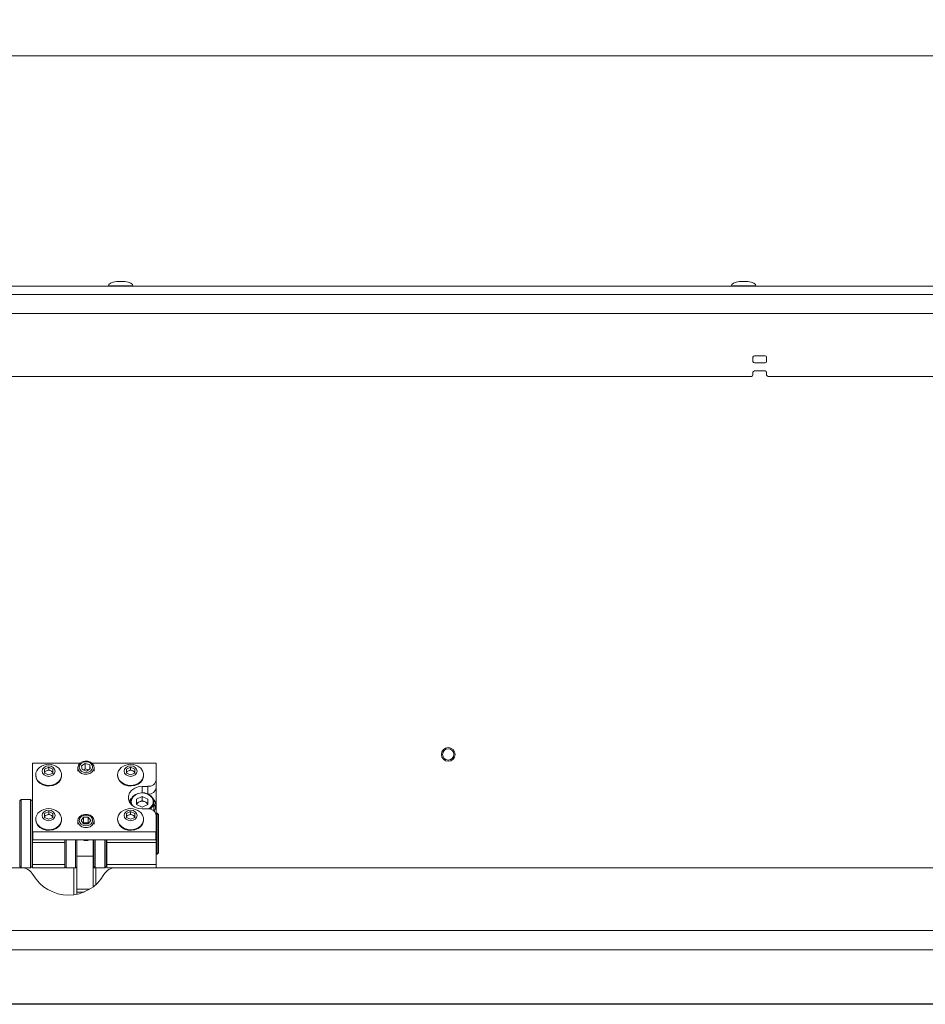
# Paper-space layout 'Sheet2' of a CAD drawing. Units: millimetres. Extents: x 74 to 9579, y 2195 to 7899.
# Drawn here: x 4368 to 4700, y 4834 to 5194 of the extents above; entities that cross this region are included whole.
import ezdxf

# ---------------------------------------------------------------- set-up
doc = ezdxf.new("R2010")
doc.units = ezdxf.units.MM
doc.styles.add('SLDTEXTSTYLE1', font='TXT', dxfattribs={"width": 0.75})
doc.dimstyles.new('SLDDIMSTYLE0', dxfattribs={"dimtxt": 4.233333, "dimasz": 6, "dimexe": 0, "dimexo": 0.0625, "dimgap": 1.058333, "dimtad": 1, "dimdec": 1, "dimrnd": 1e-09, "dimzin": 12, "dimdsep": 46, "dimtxsty": 'SLDTEXTSTYLE1', "dimblk1": 'CLOSED', "dimblk2": 'CLOSED', "dimsah": 1, "dimcen": 0.09, "dimadec": 0, "dimazin": 3, "dimtfac": 1, "dimtdec": 1, "dimtofl": 0, "dimtmove": 0, "dimatfit": 3, "dimldrblk": 'CLOSED', "dimfxl": 0, "dimfrac": 2, "dimtolj": 1, "dimtzin": 12, "dimarcsym": 0})

# ---------------------------------------------------------------- blocks, each defined once
blk = doc.blocks.new('_Closed')
at = {"color": 0, "linetype": 'ByBlock', "lineweight": -2}
for p, q in [((-1, 0.166667), (0, 0)), ((-1, 0.166667), (-1, -0.166667)), ((0, 0), (-1, -0.166667)), ((0, 0), (-1, 0))]:
    blk.add_line(p, q, dxfattribs=at)
blk = doc.blocks.new('_D_12')
at = {"color": 7, "linetype": 'Continuous', "lineweight": 0}
for p, q in [((3943.65, 5194.37), (3942.37, 5194.37)), ((3942.37, 5194.37), (3942.37, 5187.64)), ((3954.6, 5194.37), (3955.89, 5194.37)), ((3955.89, 5194.37), (3955.89, 5187.64)), ((3942.37, 5187.64), (3943.65, 5187.64)), ((3955.89, 5187.64), (3954.6, 5187.64)), ((2711.93, 5092.56), (2711.93, 5182.14)), ((2711.93, 5181.14), (5186.33, 5181.14)), ((5186.33, 5092.56), (5186.33, 5182.14))]:
    blk.add_line(p, q, dxfattribs=at)
at = {"color": 7, "linetype": 'Continuous', "lineweight": 18, "xscale": 6, "yscale": 6}
for p, rotation in [((2711.93, 5181.14, -541.74), 179.9999999999997), ((5186.33, 5181.14, -541.74), 359.9999999999997)]:
    blk.add_blockref('_Closed', p, dxfattribs=dict(at, rotation=rotation))
at = {"color": 7, "linetype": 'Continuous', "lineweight": 18, "char_height": 4.233, "attachment_point": 1, "style": 'SLDTEXTSTYLE1'}
for s, insert in [('97.4', (3943.65, 5193.1)), ('2474.4', (3940.53, 5186.6))]:
    blk.add_mtext(s, dxfattribs=dict(at, insert=insert))

psp = doc.layouts.new('Sheet2')

# ---------------------------------------------------------------- linework, layer by layer
at = {"color": 7, "linetype": 'Continuous', "lineweight": 18}
for p, q in [((5029.33, 5096.71), (3949.18, 5096.71)), ((4400.73, 5096.91), (4400.73, 5096.71)), ((4406.73, 5098.41), (4403.73, 5098.41)), ((4409.73, 5096.71), (4409.73, 5096.91)), ((4628.78, 5096.91), (4628.78, 5096.71)), ((4634.78, 5098.41), (4631.78, 5098.41)), ((4637.78, 5096.71), (4637.78, 5096.91)), ((5029.33, 5093.71), (3949.18, 5093.71)), ((4981.13, 5086.71), (2917.13, 5086.71)), ((4641.21, 5071.21), (4637.21, 5071.21)), ((4636.71, 5070.71), (4636.71, 5069.21)), ((4637.21, 5068.71), (4641.21, 5068.71)), ((4641.71, 5069.21), (4641.71, 5070.71)), ((4636.71, 5065.21), (4636.71, 5064.21)), ((4641.21, 5065.71), (4637.21, 5065.71)), ((4641.71, 5064.21), (4641.71, 5065.21)), ((4636.21, 5063.71), (4308.13, 5063.71)), ((4970.3, 5063.71), (4642.21, 5063.71)), ((4372.93, 4896.91), (4372.93, 4921.91)), ((4373.03, 4921.99), (4390.29, 4921.99)), ((4377.38, 4919.83), (4378.88, 4920.54)), ((4377.38, 4918.43), (4377.38, 4919.83)), ((4378.13, 4919.27), (4378.88, 4919.63)), ((4378.88, 4920.54), (4380.38, 4919.83)), ((4378.88, 4919.63), (4378.88, 4920.54)), ((4378.88, 4919.63), (4379.63, 4919.27)), ((4380.38, 4919.83), (4380.38, 4918.43)), ((4389.53, 4920.36), (4389.53, 4919.15)), ((4392.3, 4921.94), (4390.93, 4921.09)), ((4391.15, 4919.69), (4390.93, 4921.09)), ((4391.15, 4919.69), (4392.75, 4919.16)), ((4392.3, 4919.9), (4391.68, 4919.52)), ((4392.3, 4921.94), (4393.9, 4921.41)), ((4392.3, 4919.9), (4392.3, 4921.94)), ((4392.3, 4919.9), (4393.37, 4919.54)), ((4392.75, 4919.16), (4394.13, 4920.01)), ((4393.9, 4921.41), (4394.13, 4920.01)), ((4393.9, 4919.87), (4393.9, 4921.41)), ((4394.76, 4921.99), (4418.13, 4921.99)), ((4395.53, 4919.15), (4395.53, 4920.36)), ((4407.38, 4919.83), (4408.88, 4920.54)), ((4407.38, 4918.43), (4407.38, 4919.83)), ((4408.13, 4919.27), (4408.88, 4919.63)), ((4408.88, 4920.54), (4410.38, 4919.83)), ((4408.88, 4919.63), (4408.88, 4920.54)), ((4408.88, 4919.63), (4409.63, 4919.27)), ((4410.38, 4919.83), (4410.38, 4918.43)), ((4418.23, 4921.91), (4418.23, 4915.98)), ((4374.13, 4917.75), (4374.13, 4917.52)), ((4377.38, 4918.92), (4378.13, 4919.27)), ((4378.88, 4917.72), (4377.38, 4918.43)), ((4380.38, 4918.43), (4378.88, 4917.72)), ((4379.63, 4919.27), (4380.38, 4918.92)), ((4383.63, 4917.52), (4383.63, 4917.75)), ((4404.13, 4917.75), (4404.13, 4917.52)), ((4407.38, 4918.92), (4408.13, 4919.27)), ((4408.88, 4917.72), (4407.38, 4918.43)), ((4410.38, 4918.43), (4408.88, 4917.72)), ((4409.63, 4919.27), (4410.38, 4918.92)), ((4413.63, 4917.52), (4413.63, 4917.75)), ((4418.23, 4915.98), (4418.23, 4913.06)), ((4415.23, 4913.55), (4413.13, 4913.55)), ((4418.23, 4913.06), (4418.23, 4902.83)), ((4368.78, 4908.71), (4368.28, 4908.21)), ((4372.28, 4908.71), (4368.78, 4908.71)), ((4368.78, 4908.71), (4368.78, 4883.71)), ((4372.78, 4908.21), (4372.28, 4908.71)), ((4372.28, 4883.71), (4372.28, 4908.71)), ((4411.08, 4908.85), (4413.13, 4909.8)), ((4411.08, 4908.85), (4411.08, 4906.93)), ((4413.13, 4909.8), (4415.17, 4908.85)), ((4413.13, 4908.34), (4413.13, 4909.8)), ((4415.17, 4906.93), (4415.17, 4908.85)), ((4368.28, 4884.21), (4368.28, 4908.21)), ((4372.78, 4908.21), (4372.78, 4884.21)), ((4408.88, 4907.74), (4408.88, 4907.12)), ((4411.08, 4907.39), (4412.11, 4907.86)), ((4413.13, 4905.98), (4411.08, 4906.93)), ((4412.11, 4907.86), (4413.13, 4908.34)), ((4413.13, 4908.34), (4414.15, 4907.86)), ((4413.13, 4905.98), (4415.17, 4906.93)), ((4413.13, 4905.27), (4415.23, 4905.27)), ((4414.15, 4907.86), (4415.17, 4907.39)), ((4417.38, 4904.97), (4417.38, 4907.74)), ((4372.93, 4903.71), (4372.78, 4903.71)), ((4374.13, 4901.51), (4374.13, 4901.29)), ((4377.38, 4903.6), (4378.88, 4904.3)), ((4377.38, 4902.19), (4377.38, 4903.6)), ((4377.38, 4902.69), (4378.13, 4903.04)), ((4378.88, 4901.49), (4377.38, 4902.19)), ((4378.13, 4903.04), (4378.88, 4903.39)), ((4378.88, 4904.3), (4380.38, 4903.6)), ((4378.88, 4903.39), (4378.88, 4904.3)), ((4378.88, 4903.39), (4379.63, 4903.04)), ((4380.38, 4902.19), (4378.88, 4901.49)), ((4379.63, 4903.04), (4380.38, 4902.69)), ((4380.38, 4903.6), (4380.38, 4902.19)), ((4383.63, 4901.29), (4383.63, 4901.51)), ((4391.66, 4902.29), (4390.79, 4901.07)), ((4391.66, 4902.29), (4393.39, 4902.29)), ((4391.66, 4900.24), (4391.66, 4902.29)), ((4393.39, 4902.29), (4394.26, 4901.07)), ((4393.39, 4900.24), (4393.39, 4902.29)), ((4404.13, 4901.51), (4404.13, 4901.29)), ((4407.38, 4903.6), (4408.88, 4904.3)), ((4407.38, 4902.19), (4407.38, 4903.6)), ((4407.38, 4902.69), (4408.13, 4903.04)), ((4408.88, 4901.49), (4407.38, 4902.19)), ((4408.13, 4903.04), (4408.88, 4903.39)), ((4408.88, 4904.3), (4410.38, 4903.6)), ((4408.88, 4903.39), (4408.88, 4904.3)), ((4408.88, 4903.39), (4409.63, 4903.04)), ((4410.38, 4902.19), (4408.88, 4901.49)), ((4409.63, 4903.04), (4410.38, 4902.69)), ((4410.38, 4903.6), (4410.38, 4902.19)), ((4413.63, 4901.29), (4413.63, 4901.51)), ((4417.35, 4904.56), (4417.38, 4904.97)), ((4418.63, 4903.71), (4418.23, 4903.71)), ((4418.23, 4902.83), (4418.23, 4896.91)), ((4419.13, 4903.21), (4418.63, 4903.71)), ((4418.63, 4890.12), (4418.63, 4903.71)), ((4419.13, 4903.21), (4419.13, 4890.53)), ((4389.53, 4900.88), (4389.53, 4899.67)), ((4391.66, 4899.85), (4390.79, 4901.07)), ((4391.66, 4900.24), (4391.52, 4900.05)), ((4391.66, 4900.24), (4393.39, 4900.24)), ((4391.66, 4899.85), (4393.39, 4899.85)), ((4393.39, 4899.85), (4394.26, 4901.07)), ((4393.39, 4900.24), (4393.53, 4900.05)), ((4395.53, 4899.67), (4395.53, 4900.88)), ((4372.93, 4893.99), (4372.93, 4896.91)), ((4418.13, 4896.83), (4373.03, 4896.83)), ((4373.03, 4896.83), (4373.03, 4893.91)), ((4418.13, 4893.91), (4418.13, 4896.83)), ((4418.23, 4896.91), (4418.23, 4893.99)), ((4372.93, 4893.99), (4372.93, 4893.91)), ((4372.93, 4893.91), (4372.93, 4892.92)), ((4384.83, 4893.91), (4372.93, 4893.91)), ((4384.83, 4892.92), (4372.93, 4892.92)), ((4372.93, 4892.92), (4372.93, 4884.95)), ((4418.13, 4893.91), (4373.03, 4893.91)), ((4384.83, 4893.91), (4384.83, 4892.92)), ((4384.83, 4892.92), (4384.83, 4884.95)), ((4385.23, 4893.91), (4385.23, 4883.71)), ((4388.73, 4883.71), (4388.73, 4893.91)), ((4389.13, 4887.95), (4389.13, 4893.91)), ((4395.13, 4893.91), (4395.13, 4887.95)), ((4395.43, 4884.21), (4395.43, 4893.91)), ((4395.93, 4893.91), (4395.93, 4883.71)), ((4399.43, 4883.71), (4399.43, 4893.91)), ((4399.93, 4893.91), (4399.93, 4884.21)), ((4418.23, 4893.91), (4400.23, 4893.91)), ((4400.23, 4892.92), (4400.23, 4893.91)), ((4418.23, 4892.92), (4400.23, 4892.92)), ((4400.23, 4884.95), (4400.23, 4892.92)), ((4418.23, 4893.99), (4418.23, 4893.91)), ((4418.23, 4893.91), (4418.23, 4892.92)), ((4418.23, 4892.92), (4418.23, 4884.95)), ((4372.78, 4888.71), (4372.93, 4888.71)), ((4395.13, 4887.95), (4389.13, 4887.95)), ((4389.13, 4887.95), (4389.13, 4875.93)), ((4395.13, 4888.71), (4395.43, 4888.71)), ((4395.13, 4887.95), (4395.13, 4876.71)), ((4399.93, 4888.71), (4400.23, 4888.71)), ((4418.23, 4888.71), (4418.63, 4888.71)), ((4418.63, 4888.71), (4418.63, 4890.12)), ((4418.63, 4888.71), (4419.13, 4889.21)), ((4419.13, 4890.53), (4419.13, 4889.21)), ((4051.63, 4883.71), (4368.81, 4883.71)), ((4368.28, 4884.21), (4368.78, 4883.71)), ((4368.81, 4883.71), (4372.28, 4883.71)), ((4372.28, 4883.71), (4372.78, 4884.21)), ((4372.93, 4884.95), (4384.83, 4884.95)), ((4372.93, 4884.95), (4372.93, 4883.71)), ((4372.93, 4883.71), (4384.83, 4883.71)), ((4384.83, 4884.95), (4384.83, 4883.71)), ((4384.83, 4884.11), (4385.23, 4883.71)), ((4385.23, 4883.71), (4388.73, 4883.71)), ((4388.13, 4873.84), (4388.13, 4883.71)), ((4388.73, 4883.71), (4389.13, 4884.11)), ((4389.13, 4883.71), (4388.73, 4883.71)), ((4395.43, 4885.76), (4395.13, 4885.84)), ((4395.43, 4885.24), (4395.13, 4885.33)), ((4395.93, 4883.71), (4395.13, 4883.71)), ((4395.43, 4884.21), (4395.93, 4883.71)), ((4395.93, 4883.71), (4399.43, 4883.71)), ((4396.13, 4883.71), (4396.13, 4877.53)), ((4399.43, 4883.71), (4399.93, 4884.21)), ((4400.23, 4884.95), (4418.23, 4884.95)), ((4400.23, 4883.71), (4400.23, 4884.95)), ((4400.23, 4883.71), (4403.45, 4883.71)), ((4403.45, 4883.71), (4970.3, 4883.71)), ((4418.23, 4884.95), (4418.23, 4883.71)), ((4389.13, 4874.83), (4389.13, 4875.93)), ((4389.13, 4874.01), (4389.13, 4874.83)), ((4981.13, 4860.71), (2917.13, 4860.71))]:
    psp.add_line(p, q, dxfattribs=at)
at = {"color": 8, "linetype": 'Continuous', "lineweight": 18}
for p, q in [((4400.73, 5096.91), (4409.23, 5096.91)), ((4406.62, 5098.41), (4403.66, 5098.41)), ((4406.79, 5098.41), (4406.62, 5098.41)), ((4409.23, 5096.91), (4409.73, 5096.91)), ((4628.78, 5096.91), (4637.28, 5096.91)), ((4634.67, 5098.41), (4631.71, 5098.41)), ((4634.84, 5098.41), (4634.67, 5098.41)), ((4637.28, 5096.91), (4637.78, 5096.91)), ((4413.13, 4913.55), (4413.13, 4911.19)), ((4415.23, 4910.74), (4415.23, 4913.55)), ((4389.13, 4875.93), (4393.99, 4875.93)), ((4391.83, 4874.83), (4389.13, 4874.83))]:
    psp.add_line(p, q, dxfattribs=at)
at = {"color": 7, "linetype": 'Continuous', "lineweight": 18, "flags": 128}
for points in [[(4374.13, 4917.75), (4374.3, 4916.71), (4374.82, 4915.74), (4375.63, 4914.93), (4376.69, 4914.32), (4377.91, 4913.97), (4379.2, 4913.9), (4380.47, 4914.11), (4381.62, 4914.6), (4382.56, 4915.31), (4383.23, 4916.21), (4383.58, 4917.22), (4383.58, 4918.27), (4383.23, 4919.28), (4382.56, 4920.18), (4382.28, 4920.44)], [(4376.5, 4919.13), (4376.68, 4918.39), (4377.2, 4917.77), (4377.97, 4917.35), (4378.88, 4917.2), (4379.78, 4917.35), (4380.56, 4917.77), (4381.07, 4918.39), (4381.25, 4919.13), (4381.07, 4919.87), (4380.56, 4920.49), (4379.78, 4920.91), (4378.88, 4921.06), (4377.97, 4920.91), (4377.2, 4920.49), (4376.68, 4919.87), (4376.5, 4919.13)], [(4389.75, 4921.3), (4389.53, 4920.47), (4389.66, 4919.63), (4390.15, 4918.88), (4390.91, 4918.31), (4391.88, 4917.99), (4392.92, 4917.95), (4393.91, 4918.2), (4394.74, 4918.72), (4395.3, 4919.43), (4395.52, 4920.26), (4395.39, 4921.09), (4394.91, 4921.84), (4394.14, 4922.42), (4393.18, 4922.74), (4392.14, 4922.78), (4391.14, 4922.52), (4390.32, 4922.01), (4389.75, 4921.3)], [(4390.27, 4921.31), (4390.08, 4920.55), (4390.27, 4919.79), (4390.8, 4919.15), (4391.59, 4918.72), (4392.53, 4918.56), (4393.46, 4918.72), (4394.25, 4919.15), (4394.79, 4919.79), (4394.97, 4920.55), (4394.79, 4921.31), (4394.26, 4921.95), (4393.46, 4922.38), (4392.53, 4922.53), (4391.59, 4922.38), (4390.8, 4921.95), (4390.27, 4921.31)], [(4404.13, 4917.75), (4404.3, 4916.71), (4404.82, 4915.74), (4405.63, 4914.93), (4406.69, 4914.32), (4407.91, 4913.97), (4409.2, 4913.9), (4410.47, 4914.11), (4411.62, 4914.6), (4412.56, 4915.31), (4413.23, 4916.21), (4413.58, 4917.22), (4413.58, 4918.27), (4413.23, 4919.28), (4412.56, 4920.18), (4412.28, 4920.44)], [(4406.5, 4919.13), (4406.68, 4918.39), (4407.2, 4917.77), (4407.97, 4917.35), (4408.88, 4917.2), (4409.78, 4917.35), (4410.56, 4917.77), (4411.07, 4918.39), (4411.25, 4919.13), (4411.07, 4919.87), (4410.56, 4920.49), (4409.78, 4920.91), (4408.88, 4921.06), (4407.97, 4920.91), (4407.2, 4920.49), (4406.68, 4919.87), (4406.5, 4919.13)], [(4374.13, 4917.52), (4374.3, 4916.48), (4374.82, 4915.52), (4375.63, 4914.71), (4376.69, 4914.1), (4377.91, 4913.75), (4379.2, 4913.68), (4380.47, 4913.89), (4381.62, 4914.37), (4382.56, 4915.09), (4383.23, 4915.99), (4383.58, 4917), (4383.63, 4917.52)], [(4404.13, 4917.52), (4404.3, 4916.48), (4404.82, 4915.52), (4405.63, 4914.71), (4406.69, 4914.1), (4407.91, 4913.75), (4409.2, 4913.68), (4410.47, 4913.89), (4411.62, 4914.37), (4412.56, 4915.09), (4413.23, 4915.99), (4413.58, 4917), (4413.63, 4917.52)], [(4413.13, 4913.55), (4411.69, 4913.38), (4410.37, 4912.89), (4409.27, 4912.12), (4408.49, 4911.13), (4408.08, 4910), (4408.08, 4908.82), (4408.49, 4907.69), (4409.27, 4906.7), (4410.37, 4905.93), (4411.69, 4905.44), (4413.13, 4905.27)], [(4409.14, 4908.93), (4408.69, 4908.35), (4408.41, 4907.83)], [(4408.98, 4907), (4408.88, 4907.74), (4409.06, 4908.76), (4409.61, 4909.69), (4410.48, 4910.44), (4411.57, 4910.95), (4412.81, 4911.18), (4414.07, 4911.11), (4415.25, 4910.73), (4416.24, 4910.09), (4416.96, 4909.24), (4417.33, 4908.26), (4417.33, 4907.23), (4416.96, 4906.25), (4416.24, 4905.4), (4415.98, 4905.19)], [(4418.04, 4905.73), (4417.71, 4906.59), (4417.38, 4907.11)], [(4374.13, 4901.51), (4374.3, 4900.47), (4374.82, 4899.51), (4375.63, 4898.7), (4376.69, 4898.09), (4377.91, 4897.74), (4379.2, 4897.67), (4380.47, 4897.88), (4381.62, 4898.36), (4382.56, 4899.08), (4383.23, 4899.98), (4383.58, 4900.99), (4383.58, 4902.04), (4383.23, 4903.05), (4382.56, 4903.95), (4382.28, 4904.2)], [(4376.5, 4902.9), (4376.68, 4902.16), (4377.2, 4901.53), (4377.97, 4901.12), (4378.88, 4900.97), (4379.78, 4901.12), (4380.56, 4901.53), (4381.07, 4902.16), (4381.25, 4902.9), (4381.07, 4903.63), (4380.56, 4904.26), (4379.78, 4904.68), (4378.88, 4904.82), (4377.97, 4904.68), (4377.2, 4904.26), (4376.68, 4903.63), (4376.5, 4902.9)], [(4389.53, 4900.88), (4389.71, 4900.05), (4390.23, 4899.32), (4391.03, 4898.77), (4392.01, 4898.48), (4393.05, 4898.48), (4394.03, 4898.77), (4394.82, 4899.32), (4395.35, 4900.05), (4395.53, 4900.88), (4395.35, 4901.72), (4394.82, 4902.45), (4394.03, 4902.99), (4393.05, 4903.28), (4392.01, 4903.28), (4391.03, 4902.99), (4390.23, 4902.45), (4389.71, 4901.72), (4389.53, 4900.88)], [(4390.08, 4901.07), (4390.27, 4900.31), (4390.8, 4899.67), (4391.59, 4899.24), (4392.53, 4899.08), (4393.46, 4899.24), (4394.26, 4899.67), (4394.79, 4900.31), (4394.97, 4901.07), (4394.79, 4901.83), (4394.26, 4902.47), (4393.46, 4902.9), (4392.53, 4903.05), (4391.59, 4902.9), (4390.8, 4902.47), (4390.27, 4901.83), (4390.08, 4901.07)], [(4404.13, 4901.51), (4404.3, 4900.47), (4404.82, 4899.51), (4405.63, 4898.7), (4406.69, 4898.09), (4407.91, 4897.74), (4409.2, 4897.67), (4410.47, 4897.88), (4411.62, 4898.36), (4412.56, 4899.08), (4413.23, 4899.98), (4413.58, 4900.99), (4413.58, 4902.04), (4413.23, 4903.05), (4412.56, 4903.95), (4412.28, 4904.2)], [(4406.5, 4902.9), (4406.68, 4902.16), (4407.2, 4901.53), (4407.97, 4901.12), (4408.88, 4900.97), (4409.78, 4901.12), (4410.56, 4901.53), (4411.07, 4902.16), (4411.25, 4902.9), (4411.07, 4903.63), (4410.56, 4904.26), (4409.78, 4904.68), (4408.88, 4904.82), (4407.97, 4904.68), (4407.2, 4904.26), (4406.68, 4903.63), (4406.5, 4902.9)], [(4374.13, 4901.29), (4374.3, 4900.25), (4374.82, 4899.29), (4375.63, 4898.47), (4376.69, 4897.87), (4377.91, 4897.52), (4379.2, 4897.44), (4380.47, 4897.66), (4381.62, 4898.14), (4382.56, 4898.86), (4383.23, 4899.75), (4383.58, 4900.77), (4383.63, 4901.29)], [(4404.13, 4901.29), (4404.3, 4900.25), (4404.82, 4899.29), (4405.63, 4898.47), (4406.69, 4897.87), (4407.91, 4897.52), (4409.2, 4897.44), (4410.47, 4897.66), (4411.62, 4898.14), (4412.56, 4898.86), (4413.23, 4899.75), (4413.58, 4900.77), (4413.63, 4901.29)]]:
    psp.add_lwpolyline(points, dxfattribs=at)
at = {"color": 8, "linetype": 'Continuous', "lineweight": 18, "flags": 128}
for points in [[(4415.47, 4905.26), (4416.06, 4905.68), (4416.73, 4906.48), (4417.08, 4907.41), (4417.08, 4908.37), (4416.73, 4909.3), (4416.06, 4910.1), (4415.13, 4910.7), (4414.02, 4911.05), (4412.83, 4911.13), (4411.66, 4910.91), (4410.63, 4910.43), (4409.82, 4909.72), (4409.3, 4908.85), (4409.13, 4907.89), (4409.13, 4907.89)], [(4409.13, 4907.89), (4409.3, 4906.93), (4409.52, 4906.48)]]:
    psp.add_lwpolyline(points, dxfattribs=at)
at = {"color": 7, "linetype": 'Continuous', "lineweight": 18}
for radius in [2.5, 2.06]:
    psp.add_circle((4525.13, 4925.25), radius, dxfattribs=at)
for centre, radius, start, end in [((4403.73, 5097.91), 0.5, 90, 97.5154), ((4406.73, 5097.91), 0.5, 82.4846, 90), ((4631.78, 5097.91), 0.5, 90, 97.5154), ((4634.78, 5097.91), 0.5, 82.4846, 90), ((4637.21, 5070.71), 0.5, 90, 180), ((4641.21, 5070.71), 0.5, 0, 90), ((4637.21, 5069.21), 0.5, 180, 270), ((4641.21, 5069.21), 0.5, 270, 0), ((4636.21, 5064.21), 0.5, 270, 0), ((4637.21, 5065.21), 0.5, 90, 180), ((4641.21, 5065.21), 0.5, 0, 90), ((4642.21, 5064.21), 0.5, 180, 270), ((4373.02, 4921.9), 0.0921, 84.6846, 173.4464), ((4377.66, 4917.66), 3.54, 128.214, 178.5787), ((4378.88, 4916.35), 5.32, 90, 129.8057), ((4378.88, 4916.35), 5.32, 50.1943, 90), ((4407.66, 4917.66), 3.54, 128.214, 178.5787), ((4408.88, 4916.35), 5.32, 90, 129.8057), ((4408.88, 4916.35), 5.32, 50.1943, 90), ((4418.13, 4921.9), 0.0921, 6.5536, 95.3154), ((4378.6, 4918.13), 1.24, 112.4586, 166.6083), ((4378.88, 4917.64), 1.8, 65.3651, 114.6349), ((4379.13, 4918.11), 1.26, 14.0696, 66.8634), ((4408.6, 4918.13), 1.24, 112.4586, 166.6083), ((4408.88, 4917.64), 1.8, 65.3651, 114.6349), ((4409.13, 4918.11), 1.26, 14.0696, 66.8634), ((4415.48, 4916.3), 2.76, 264.6846, 353.4464), ((4415.51, 4913.36), 2.73, 268.5789, 353.6997), ((4412.06, 4906.19), 4.1, 132.7913, 154.6223), ((4414.63, 4906.49), 3.49, 324.3297, 44.4503), ((4378.88, 4900.12), 5.32, 90, 129.8057), ((4378.88, 4900.12), 5.32, 50.1943, 90), ((4408.88, 4900.12), 5.32, 90, 129.8057), ((4408.88, 4900.12), 5.32, 50.1943, 90), ((4412.81, 4906.25), 1.76, 113.416, 158.4715), ((4413.13, 4905.64), 2.45, 65.3651, 114.6349), ((4413.45, 4906.25), 1.76, 21.5285, 66.584), ((4415.48, 4902.52), 2.76, 6.5536, 95.3154), ((4377.66, 4901.43), 3.54, 128.214, 178.5787), ((4378.6, 4901.9), 1.24, 112.4586, 166.6083), ((4378.88, 4901.4), 1.8, 65.3651, 114.6349), ((4379.13, 4901.88), 1.26, 14.0696, 66.8634), ((4407.66, 4901.43), 3.54, 128.214, 178.5787), ((4408.6, 4901.9), 1.24, 112.4586, 166.6083), ((4408.88, 4901.4), 1.8, 65.3651, 114.6349), ((4409.13, 4901.88), 1.26, 14.0696, 66.8634), ((4373.02, 4896.92), 0.0921, 186.5536, 275.3154), ((4418.13, 4896.92), 0.0921, 264.6846, 353.4464), ((4373.02, 4894), 0.0921, 186.5536, 275.3154), ((4392.53, 4897.29), 3.63, 249.156, 290.844), ((4418.13, 4894), 0.0921, 264.6846, 353.4464), ((4368.81, 4878.71), 5, 30, 90), ((4403.45, 4878.71), 5, 90, 150), ((4386.13, 4888.71), 15, 210, 330)]:
    psp.add_arc(centre, radius, start, end, dxfattribs=at)
for centre, major_axis, start_param, end_param in [((4405.23, 5096.91), (-4.5, 0), 5.067683, 6.283185), ((4405.23, 5096.91), (4.5, 0), 0, 1.215503), ((4633.28, 5096.91), (-4.5, 0), 5.067683, 6.283185), ((4633.28, 5096.91), (4.5, 0), 0, 1.215503)]:
    psp.add_ellipse(centre, major_axis=major_axis, ratio=0.355556, start_param=start_param, end_param=end_param, dxfattribs=at)
for points in [[(5377.79, 4853.71), (5368.94, 4853.71), (5351.07, 4853.71), (5324.29, 4853.71), (5297.45, 4853.71), (5270.89, 4853.71), (5242.24, 4853.71), (5211.74, 4853.71), (5179.47, 4853.71), (5152.06, 4853.71), (5129.3, 4853.71), (5111.05, 4853.71), (5093.02, 4853.71), (5075.19, 4853.71), (5057.64, 4853.71), (5040.36, 4853.71), (5023.31, 4853.71), (5006.38, 4853.71), (4990.21, 4853.71), (4974.78, 4853.71), (4960.07, 4853.71), (4945.4, 4853.71), (4930.74, 4853.71), (4914.47, 4853.71), (4896.59, 4853.71), (4877, 4853.71), (4858.69, 4853.71), (4841.62, 4853.71), (4825.85, 4853.71), (4809.76, 4853.71), (4793.33, 4853.71), (4776.5, 4853.71), (4759.25, 4853.71), (4741.55, 4853.71), (4723.41, 4853.71), (4704.92, 4853.71), (4686.21, 4853.71), (4667.42, 4853.71), (4648.78, 4853.71), (4630.45, 4853.71), (4612.56, 4853.71), (4595.12, 4853.71), (4577.26, 4853.71), (4559.25, 4853.71), (4541.36, 4853.71), (4524.71, 4853.71), (4509.18, 4853.71), (4494.62, 4853.71), (4480.02, 4853.71), (4465.27, 4853.71), (4450.23, 4853.71), (4435.53, 4853.71), (4421.9, 4853.71), (4409.16, 4853.71), (4397.21, 4853.71), (4384.82, 4853.71), (4372.77, 4853.71), (4361.07, 4853.71), (4349.72, 4853.71), (4337.78, 4853.71), (4325.18, 4853.71), (4311.94, 4853.71), (4298.01, 4853.71), (4283.33, 4853.71), (4267.81, 4853.71), (4250.68, 4853.71), (4231.97, 4853.71), (4211.74, 4853.71), (4190.85, 4853.71), (4169.44, 4853.71), (4147.65, 4853.71), (4125.62, 4853.71), (4103.5, 4853.71), (4082.17, 4853.71), (4061.74, 4853.71), (4042.32, 4853.71), (4023.25, 4853.71), (4004.65, 4853.71), (3986.6, 4853.71), (3969.2, 4853.71), (3952.39, 4853.71), (3936.18, 4853.71), (3920.52, 4853.71), (3905.47, 4853.71), (3890.96, 4853.71), (3876.96, 4853.71), (3863.4, 4853.71), (3848.67, 4853.71), (3832.79, 4853.71), (3815.79, 4853.71), (3799.18, 4853.71), (3783.42, 4853.71), (3768.36, 4853.71), (3753.9, 4853.71), (3739.36, 4853.71), (3724.63, 4853.71), (3709.64, 4853.71), (3694.33, 4853.71), (3678.69, 4853.71), (3660.89, 4853.71), (3640.91, 4853.71), (3618.73, 4853.71), (3596.14, 4853.71), (3573.19, 4853.71), (3549.93, 4853.71), (3528.09, 4853.71), (3507.76, 4853.71), (3489.03, 4853.71), (3470.22, 4853.71), (3451.36, 4853.71), (3432.48, 4853.71), (3413.01, 4853.71), (3392.93, 4853.71), (3372.18, 4853.71), (3351.26, 4853.71), (3330.09, 4853.71), (3308.61, 4853.71), (3286.72, 4853.71), (3263.6, 4853.71), (3239.12, 4853.71), (3213.16, 4853.71), (3186.34, 4853.71), (3158.58, 4853.71), (3131.44, 4853.71), (3104.99, 4853.71), (3079.29, 4853.71), (3052.79, 4853.71), (3025.67, 4853.71), (2998.19, 4853.71), (2972.6, 4853.71), (2949.12, 4853.71), (2927.91, 4853.71), (2907.14, 4853.71), (2886.95, 4853.71), (2867.49, 4853.71), (2849.38, 4853.71), (2832.69, 4853.71), (2817.47, 4853.71), (2803.21, 4853.71), (2789.81, 4853.71), (2775.88, 4853.71), (2761.34, 4853.71), (2746, 4853.71), (2729.2, 4853.71), (2710.8, 4853.71), (2690.79, 4853.71), (2670.91, 4853.71), (2651.03, 4853.71), (2631.12, 4853.71), (2611.17, 4853.71), (2591.32, 4853.71), (2571.54, 4853.71), (2551.83, 4853.71), (2532.15, 4853.71), (2519.1, 4853.71), (2512.57, 4853.71)], [(5377.79, 4833.92), (5368.94, 4833.92), (5351.07, 4833.92), (5324.29, 4833.92), (5297.45, 4833.92), (5270.89, 4833.92), (5242.24, 4833.92), (5211.74, 4833.92), (5179.47, 4833.92), (5152.06, 4833.92), (5129.3, 4833.92), (5111.05, 4833.92), (5093.02, 4833.92), (5075.19, 4833.92), (5057.64, 4833.92), (5040.36, 4833.92), (5023.31, 4833.92), (5006.38, 4833.92), (4990.21, 4833.92), (4974.78, 4833.92), (4960.07, 4833.92), (4945.4, 4833.92), (4930.74, 4833.92), (4914.47, 4833.92), (4896.59, 4833.92), (4877, 4833.92), (4858.69, 4833.92), (4841.62, 4833.92), (4825.85, 4833.92), (4809.76, 4833.92), (4793.33, 4833.92), (4776.5, 4833.92), (4759.25, 4833.92), (4741.55, 4833.92), (4723.41, 4833.92), (4704.92, 4833.92), (4686.21, 4833.92), (4667.42, 4833.92), (4648.78, 4833.92), (4630.45, 4833.92), (4612.56, 4833.92), (4595.12, 4833.92), (4577.26, 4833.92), (4559.25, 4833.92), (4541.36, 4833.92), (4524.71, 4833.92), (4509.18, 4833.92), (4494.62, 4833.92), (4480.02, 4833.92), (4465.27, 4833.92), (4450.23, 4833.92), (4435.53, 4833.92), (4421.9, 4833.92), (4409.16, 4833.92), (4397.21, 4833.92), (4384.82, 4833.92), (4372.77, 4833.92), (4361.07, 4833.92), (4349.72, 4833.92), (4337.78, 4833.92), (4325.18, 4833.92), (4311.94, 4833.92), (4298.01, 4833.92), (4283.33, 4833.92), (4267.81, 4833.92), (4250.68, 4833.92), (4231.97, 4833.92), (4211.74, 4833.92), (4190.85, 4833.92), (4169.44, 4833.92), (4147.65, 4833.92), (4125.62, 4833.92), (4103.5, 4833.92), (4082.17, 4833.92), (4061.74, 4833.92), (4042.32, 4833.92), (4023.25, 4833.92), (4004.65, 4833.92), (3986.6, 4833.92), (3969.2, 4833.92), (3952.39, 4833.92), (3936.18, 4833.92), (3920.52, 4833.92), (3905.47, 4833.92), (3890.96, 4833.92), (3876.96, 4833.92), (3863.4, 4833.92), (3848.67, 4833.92), (3832.79, 4833.92), (3815.79, 4833.92), (3799.18, 4833.92), (3783.42, 4833.92), (3768.36, 4833.92), (3753.9, 4833.92), (3739.36, 4833.92), (3724.63, 4833.92), (3709.64, 4833.92), (3694.33, 4833.92), (3678.69, 4833.92), (3660.89, 4833.92), (3640.91, 4833.92), (3618.73, 4833.92), (3596.14, 4833.92), (3573.19, 4833.92), (3549.93, 4833.92), (3528.09, 4833.92), (3507.76, 4833.92), (3489.03, 4833.92), (3470.22, 4833.92), (3451.36, 4833.92), (3432.48, 4833.92), (3413.01, 4833.92), (3392.93, 4833.92), (3372.18, 4833.92), (3351.26, 4833.92), (3330.09, 4833.92), (3308.61, 4833.92), (3286.72, 4833.92), (3263.6, 4833.92), (3239.12, 4833.92), (3213.16, 4833.92), (3186.34, 4833.92), (3158.58, 4833.92), (3131.44, 4833.92), (3104.99, 4833.92), (3079.29, 4833.92), (3052.79, 4833.92), (3025.67, 4833.92), (2998.19, 4833.92), (2972.6, 4833.92), (2949.12, 4833.92), (2927.91, 4833.92), (2907.14, 4833.92), (2886.95, 4833.92), (2867.49, 4833.92), (2849.38, 4833.92), (2832.69, 4833.92), (2817.47, 4833.92), (2803.21, 4833.92), (2789.81, 4833.92), (2775.88, 4833.92), (2761.34, 4833.92), (2746, 4833.92), (2729.2, 4833.92), (2710.8, 4833.92), (2690.79, 4833.92), (2670.91, 4833.92), (2651.03, 4833.92), (2631.12, 4833.92), (2611.17, 4833.92), (2591.32, 4833.92), (2571.54, 4833.92), (2551.83, 4833.92), (2532.15, 4833.92), (2519.1, 4833.92), (2512.57, 4833.92)], [(5377.79, 4833.91), (5368.94, 4833.91), (5351.07, 4833.91), (5324.29, 4833.91), (5297.45, 4833.91), (5270.89, 4833.91), (5242.24, 4833.91), (5211.74, 4833.91), (5179.47, 4833.91), (5152.06, 4833.91), (5129.3, 4833.91), (5111.05, 4833.91), (5093.02, 4833.91), (5075.19, 4833.91), (5057.64, 4833.91), (5040.36, 4833.91), (5023.31, 4833.91), (5006.38, 4833.91), (4990.21, 4833.91), (4974.78, 4833.91), (4960.07, 4833.91), (4945.4, 4833.91), (4930.74, 4833.91), (4914.47, 4833.91), (4896.59, 4833.91), (4877, 4833.91), (4858.69, 4833.91), (4841.62, 4833.91), (4825.85, 4833.91), (4809.76, 4833.91), (4793.33, 4833.91), (4776.5, 4833.91), (4759.25, 4833.91), (4741.55, 4833.91), (4723.41, 4833.91), (4704.92, 4833.91), (4686.21, 4833.91), (4667.42, 4833.91), (4648.78, 4833.91), (4630.45, 4833.91), (4612.56, 4833.91), (4595.12, 4833.91), (4577.26, 4833.91), (4559.25, 4833.91), (4541.36, 4833.91), (4524.71, 4833.91), (4509.18, 4833.91), (4494.62, 4833.91), (4480.02, 4833.91), (4465.27, 4833.91), (4450.23, 4833.91), (4435.53, 4833.91), (4421.9, 4833.91), (4409.16, 4833.91), (4397.21, 4833.91), (4384.82, 4833.91), (4372.77, 4833.91), (4361.07, 4833.91), (4349.72, 4833.91), (4337.78, 4833.91), (4325.18, 4833.91), (4311.94, 4833.91), (4298.01, 4833.91), (4283.33, 4833.91), (4267.81, 4833.91), (4250.68, 4833.91), (4231.97, 4833.91), (4211.74, 4833.91), (4190.85, 4833.91), (4169.44, 4833.91), (4147.65, 4833.91), (4125.62, 4833.91), (4103.5, 4833.91), (4082.17, 4833.91), (4061.74, 4833.91), (4042.32, 4833.91), (4023.25, 4833.91), (4004.65, 4833.91), (3986.6, 4833.91), (3969.2, 4833.91), (3952.39, 4833.91), (3936.18, 4833.91), (3920.52, 4833.91), (3905.47, 4833.91), (3890.96, 4833.91), (3876.96, 4833.91), (3863.4, 4833.91), (3848.67, 4833.91), (3832.79, 4833.91), (3815.79, 4833.91), (3799.18, 4833.91), (3783.42, 4833.91), (3768.36, 4833.91), (3753.9, 4833.91), (3739.36, 4833.91), (3724.63, 4833.91), (3709.64, 4833.91), (3694.33, 4833.91), (3678.69, 4833.91), (3660.89, 4833.91), (3640.91, 4833.91), (3618.73, 4833.91), (3596.14, 4833.91), (3573.19, 4833.91), (3549.93, 4833.91), (3528.09, 4833.91), (3507.76, 4833.91), (3489.03, 4833.91), (3470.22, 4833.91), (3451.36, 4833.91), (3432.48, 4833.91), (3413.01, 4833.91), (3392.93, 4833.91), (3372.18, 4833.91), (3351.26, 4833.91), (3330.09, 4833.91), (3308.61, 4833.91), (3286.72, 4833.91), (3263.6, 4833.91), (3239.12, 4833.91), (3213.16, 4833.91), (3186.34, 4833.91), (3158.58, 4833.91), (3131.44, 4833.91), (3104.99, 4833.91), (3079.29, 4833.91), (3052.79, 4833.91), (3025.67, 4833.91), (2998.19, 4833.91), (2972.6, 4833.91), (2949.12, 4833.91), (2927.91, 4833.91), (2907.14, 4833.91), (2886.95, 4833.91), (2867.49, 4833.91), (2849.38, 4833.91), (2832.69, 4833.91), (2817.47, 4833.91), (2803.21, 4833.91), (2789.81, 4833.91), (2775.88, 4833.91), (2761.34, 4833.91), (2746, 4833.91), (2729.2, 4833.91), (2710.8, 4833.91), (2690.79, 4833.91), (2670.91, 4833.91), (2651.03, 4833.91), (2631.12, 4833.91), (2611.17, 4833.91), (2591.32, 4833.91), (2571.54, 4833.91), (2551.83, 4833.91), (2532.15, 4833.91), (2519.1, 4833.91), (2512.57, 4833.91)], [(5377.79, 4833.71), (5368.94, 4833.71), (5351.07, 4833.71), (5324.29, 4833.71), (5297.45, 4833.71), (5270.89, 4833.71), (5242.24, 4833.71), (5211.74, 4833.71), (5179.47, 4833.71), (5152.06, 4833.71), (5129.3, 4833.71), (5111.05, 4833.71), (5093.02, 4833.71), (5075.19, 4833.71), (5057.64, 4833.71), (5040.36, 4833.71), (5023.31, 4833.71), (5006.38, 4833.71), (4990.21, 4833.71), (4974.78, 4833.71), (4960.07, 4833.71), (4945.4, 4833.71), (4930.74, 4833.71), (4914.47, 4833.71), (4896.59, 4833.71), (4877, 4833.71), (4858.69, 4833.71), (4841.62, 4833.71), (4825.85, 4833.71), (4809.76, 4833.71), (4793.33, 4833.71), (4776.5, 4833.71), (4759.25, 4833.71), (4741.55, 4833.71), (4723.41, 4833.71), (4704.92, 4833.71), (4686.21, 4833.71), (4667.42, 4833.71), (4648.78, 4833.71), (4630.45, 4833.71), (4612.56, 4833.71), (4595.12, 4833.71), (4577.26, 4833.71), (4559.25, 4833.71), (4541.36, 4833.71), (4524.71, 4833.71), (4509.18, 4833.71), (4494.62, 4833.71), (4480.02, 4833.71), (4465.27, 4833.71), (4450.23, 4833.71), (4435.53, 4833.71), (4421.9, 4833.71), (4409.16, 4833.71), (4397.21, 4833.71), (4384.82, 4833.71), (4372.77, 4833.71), (4361.07, 4833.71), (4349.72, 4833.71), (4337.78, 4833.71), (4325.18, 4833.71), (4311.94, 4833.71), (4298.01, 4833.71), (4283.33, 4833.71), (4267.81, 4833.71), (4250.68, 4833.71), (4231.97, 4833.71), (4211.74, 4833.71), (4190.85, 4833.71), (4169.44, 4833.71), (4147.65, 4833.71), (4125.62, 4833.71), (4103.5, 4833.71), (4082.17, 4833.71), (4061.74, 4833.71), (4042.32, 4833.71), (4023.25, 4833.71), (4004.65, 4833.71), (3986.6, 4833.71), (3969.2, 4833.71), (3952.39, 4833.71), (3936.18, 4833.71), (3920.52, 4833.71), (3905.47, 4833.71), (3890.96, 4833.71), (3876.96, 4833.71), (3863.4, 4833.71), (3848.67, 4833.71), (3832.79, 4833.71), (3815.79, 4833.71), (3799.18, 4833.71), (3783.42, 4833.71), (3768.36, 4833.71), (3753.9, 4833.71), (3739.36, 4833.71), (3724.63, 4833.71), (3709.64, 4833.71), (3694.33, 4833.71), (3678.69, 4833.71), (3660.89, 4833.71), (3640.91, 4833.71), (3618.73, 4833.71), (3596.14, 4833.71), (3573.19, 4833.71), (3549.93, 4833.71), (3528.09, 4833.71), (3507.76, 4833.71), (3489.03, 4833.71), (3470.22, 4833.71), (3451.36, 4833.71), (3432.48, 4833.71), (3413.01, 4833.71), (3392.93, 4833.71), (3372.18, 4833.71), (3351.26, 4833.71), (3330.09, 4833.71), (3308.61, 4833.71), (3286.72, 4833.71), (3263.6, 4833.71), (3239.12, 4833.71), (3213.16, 4833.71), (3186.34, 4833.71), (3158.58, 4833.71), (3131.44, 4833.71), (3104.99, 4833.71), (3079.29, 4833.71), (3052.79, 4833.71), (3025.67, 4833.71), (2998.19, 4833.71), (2972.6, 4833.71), (2949.12, 4833.71), (2927.91, 4833.71), (2907.14, 4833.71), (2886.95, 4833.71), (2867.49, 4833.71), (2849.38, 4833.71), (2832.69, 4833.71), (2817.47, 4833.71), (2803.21, 4833.71), (2789.81, 4833.71), (2775.88, 4833.71), (2761.34, 4833.71), (2746, 4833.71), (2729.2, 4833.71), (2710.8, 4833.71), (2690.79, 4833.71), (2670.91, 4833.71), (2651.03, 4833.71), (2631.12, 4833.71), (2611.17, 4833.71), (2591.32, 4833.71), (2571.54, 4833.71), (2551.83, 4833.71), (2532.15, 4833.71), (2519.1, 4833.71), (2512.57, 4833.71)]]:
    psp.add_open_spline(points, degree=3, knots=[0, 0, 0, 0, 0.00917, 0.018519, 0.027929, 0.037277, 0.04646, 0.058194, 0.069591, 0.080643, 0.087108, 0.093451, 0.099676, 0.105791, 0.111807, 0.117636, 0.123405, 0.12914, 0.134873, 0.139954, 0.145091, 0.15031, 0.155622, 0.161032, 0.168258, 0.17563, 0.183124, 0.188926, 0.194777, 0.20067, 0.206604, 0.212582, 0.218615, 0.224722, 0.230914, 0.237198, 0.24355, 0.249941, 0.256334, 0.262579, 0.268751, 0.274809, 0.28071, 0.287469, 0.29387, 0.299902, 0.305611, 0.311044, 0.31624, 0.322205, 0.327946, 0.333522, 0.338995, 0.343271, 0.347568, 0.351933, 0.356419, 0.360133, 0.363995, 0.368038, 0.372296, 0.376806, 0.381514, 0.386532, 0.391887, 0.397565, 0.404364, 0.41148, 0.418858, 0.426438, 0.434162, 0.44197, 0.449802, 0.457599, 0.464523, 0.47133, 0.47798, 0.484434, 0.490657, 0.496616, 0.502301, 0.507826, 0.513125, 0.518224, 0.52315, 0.527922, 0.532562, 0.537085, 0.543143, 0.549042, 0.554814, 0.560485, 0.565487, 0.570455, 0.575419, 0.580413, 0.58548, 0.590667, 0.595996, 0.601469, 0.608982, 0.616714, 0.624629, 0.632682, 0.640828, 0.649024, 0.655473, 0.661916, 0.668342, 0.67475, 0.681144, 0.687541, 0.694569, 0.701688, 0.708933, 0.71633, 0.723897, 0.731647, 0.739591, 0.748561, 0.757785, 0.767274, 0.77704, 0.787103, 0.79573, 0.804596, 0.813708, 0.823003, 0.832389, 0.841772, 0.849082, 0.856288, 0.863347, 0.870217, 0.876855, 0.883224, 0.8888, 0.894094, 0.899107, 0.903882, 0.908462, 0.914219, 0.91977, 0.925181, 0.932266, 0.939197, 0.946009, 0.952732, 0.959527, 0.966282, 0.973014, 0.979742, 0.986476, 0.993227, 1, 1, 1, 1], dxfattribs=at)

# ---------------------------------------------------------------- dimensions: what is measured, and where the dimension line sits
dim = psp.add_linear_dim(base=(5186.33, 5181.14), p1=(2711.93, 5091.56), p2=(5186.33, 5091.56), dimstyle='SLDDIMSTYLE0', dxfattribs=at)
dim.commit()
dim.dimension.update_dxf_attribs({"geometry": '_D_12', "text_midpoint": (3949.13, 5181.14), "dimtype": 160})

doc.saveas('drawing.dxf')
